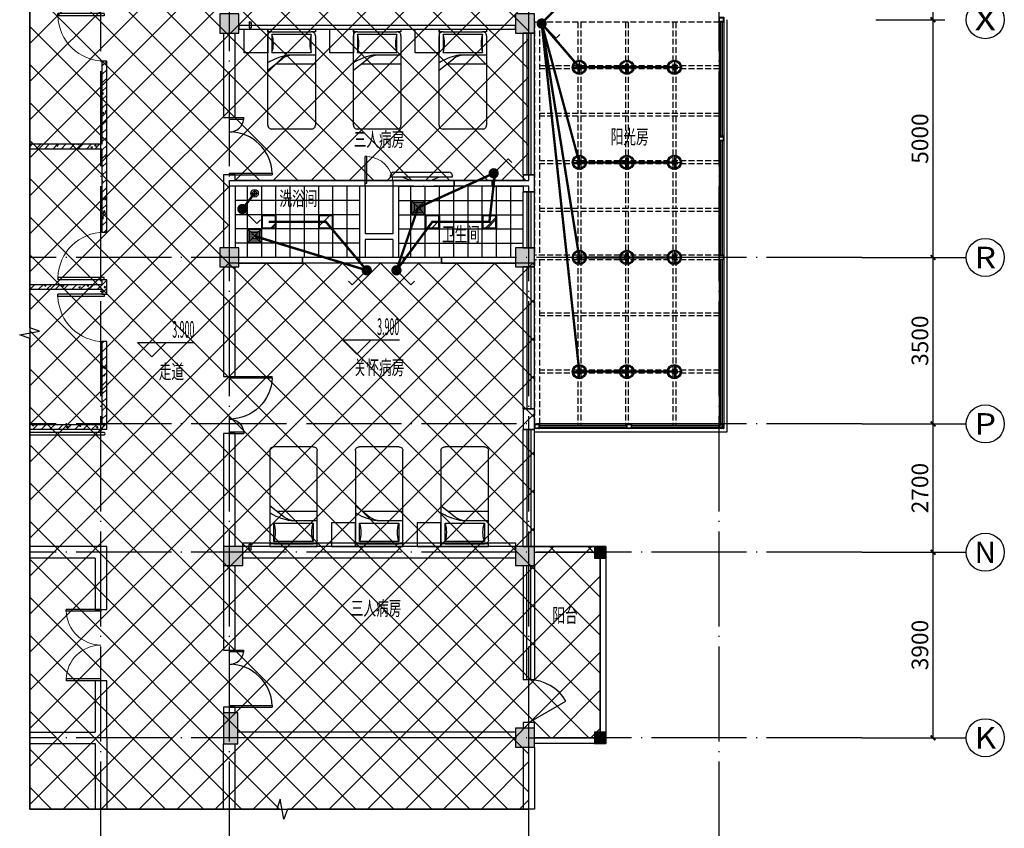
# Model space of a CAD drawing. Extents: x -1223809 to -273778, y -882326 to -116452.
# Drawn here: x -508402 to -487692, y -535779 to -518775 of the extents above; entities that cross this region are included whole.
import ezdxf
from ezdxf.enums import TextEntityAlignment as Align

# ---------------------------------------------------------------- set-up
doc = ezdxf.new("R2010")
doc.units = 0
doc.header["$LTSCALE"] = 1000
doc.header["$MEASUREMENT"] = 0
doc.linetypes.add('DASH', pattern=[0.35, 0.25, -0.1])
doc.linetypes.add('DOTE', pattern=[2.42, 2, -0.2, 0.02, -0.2])
doc.layers.get('0').update_dxf_attribs({"linetype": 'CONTINUOUS'})
doc.layers.get('Defpoints').update_dxf_attribs({"color": 1, "linetype": 'CONTINUOUS'})
for name, color, linetype in [('AXIS', 3, 'CONTINUOUS'), ('AXIS_TEXT', 3, 'CONTINUOUS'), ('COLUMN', 7, 'CONTINUOUS'), ('CURTWALL', 4, 'CONTINUOUS'), ('DIM_ELEV', 3, 'CONTINUOUS'), ('DIM_LEAD', 7, 'CONTINUOUS'), ('DIM_SYMB', 3, 'CONTINUOUS'), ('DOTE', 1, 'DOTE'), ('fur', 2, 'CONTINUOUS'), ('GROUND', 2, 'CONTINUOUS'), ('PUB_HATCH', 251, 'CONTINUOUS'), ('PUB_TEXT', 7, 'CONTINUOUS'), ('WALL', 255, 'CONTINUOUS'), ('WINDOW', 2, 'CONTINUOUS'), ('WIRE-照明', 1, 'CONTINUOUS'), ('地砖分割线', 6, 'CONTINUOUS'), ('家具', 2, 'CONTINUOUS'), ('洁具电器', 2, 'CONTINUOUS'), ('灯具', 2, 'CONTINUOUS'), ('龙骨', 21, 'CONTINUOUS')]:
    doc.layers.add(name, color=color, linetype=linetype)
doc.layers.add('E·LD〖灯具〗Lighting', color=2, linetype='CONTINUOUS', lineweight=0)
doc.styles.add('_TCH_AXIS', font='COMPLEX', dxfattribs={"bigfont": '天和汉字'})
doc.styles.add('_TCH_DIM', font='天和字符.shx', dxfattribs={"width": 0.6, "bigfont": '天和汉字.shx'})
doc.styles.add('_TCH_DIM_T3', font='天和字符', dxfattribs={"width": 0.7, "bigfont": '天和汉字'})
doc.styles.add('COMPLEX', font='COMPLEX.shx')
doc.styles.add('天和', font='天和字符.shx', dxfattribs={"width": 0.65, "bigfont": '天和汉字.shx'})
doc.dimstyles.new('_TCH_ARCH&&100', dxfattribs={"dimtxt": 350, "dimasz": 100, "dimexe": 250, "dimexo": 300, "dimgap": 100, "dimtad": 1, "dimdec": 0, "dimzin": 0, "dimdsep": 46, "dimtxsty": '_TCH_DIM_T3', "dimblk": 'ARCHTICK', "dimcen": 0.09, "dimclrt": 7, "dimazin": 2, "dimtfac": 1, "dimtdec": 0, "dimtix": 1, "dimtmove": 2, "dimatfit": 3, "dimfxl": 0, "dimtolj": 1, "dimtzin": 0, "dimarcsym": 0})
pattern_1 = [(45, (0, 0), (-88.388348, 88.388348), []), (50, (0, 0), (358.63009, -31.37607), [37.5, -412.5]), (355, (0, 0), (-69.37567, 376.09607), [30, -330]), (100.4514, (29.9, -2.6), (289.25469, 344.71977), [31.8701, -350.57106]), (46.1842, (0, 100), (533.62052, -82.7595), [56.25, -618.75]), (96.6356, (44.47, 93.1), (467.33135, 487.05894), [47.80514, -525.8565]), (351.1842, (0, 100), (467.33097, 487.0593), [45, -495]), (21, (50, 75), (298.45353, -201.30945), [37.5, -412.5]), (326, (50, 75), (121.65767, 362.57502), [30, -330]), (71.4514, (74.87, 58.22), (420.11131, 161.26525), [31.8701, -350.57106]), (37.5, (0, 0), (6.079928, 166.446927), [0, -326, 0, -335, 0, -331.25]), (7.5, (0, 0), (131.53477, 197.205856), [0, -191, 0, -318.5, 0, -126.25]), (327.5, (-111.5, 0), (266.911218, -11.277436), [0, -125, 0, -390, 0, -517.5]), (317.5, (-161.5, 0), (291.593085, 50.05249), [0, -162.5, 0, -259, 0, -367.5])]

# ---------------------------------------------------------------- blocks, each defined once
blk = doc.blocks.new('*U312')
blk.add_lwpolyline([(30, 0), (-30, 0), (-30, -5), (30, -5)], close=True)
blk.add_lwpolyline([(-10, -5), (-10, -60), (10, -60), (10, -5)])
blk = doc.blocks.new('A$Cb88039d5')
at = {"layer": 'PUB_HATCH', "ltscale": 0.5}
h = blk.add_hatch(dxfattribs=at)
h.set_pattern_fill('金属', color=256, scale=20)
h.set_pattern_definition([(45, (710538.866, 169152.44), (-35.355339, 35.355339), []), (45, (710562.437, 169152.44), (-35.355339, 35.355339), [])])
h.paths.add_polyline_path([(-80, 80), (80, 80), (80, -80), (-80, -80)], flags=16)
h.paths.add_polyline_path([(-100, 100), (100, 100), (100, -100), (-100, -100)])
at = {"layer": 'COLUMN', "ltscale": 0.5}
for points in [[(-100, 100), (100, 100), (100, -100), (-100, -100)], [(-80, 80), (80, 80), (80, -80), (-80, -80)]]:
    blk.add_lwpolyline(points, close=True, dxfattribs=at)
blk = doc.blocks.new('*U320')
for points in [[(-150, -150), (-150, 150), (150, 150), (150, -150)], [(-135, -135), (-135, 135), (135, 135), (135, -135)], [(-106, -106), (-106, 106), (106, 106), (106, -106)], [(-77, -77), (-77, 77), (77, 77), (77, -77)], [(-48, -48), (-48, 48), (48, 48), (48, -48)], [(-18, -18), (-18, 18), (18, 18), (18, -18)]]:
    blk.add_lwpolyline(points, close=True)
for points in [[(-135, -135), (135, 135)], [(135, -135), (-135, 135)]]:
    blk.add_lwpolyline(points)
blk = doc.blocks.new('A$C669e6ba5')
at = {"layer": 'PUB_HATCH', "ltscale": 0.5}
h = blk.add_hatch(dxfattribs=at)
h.set_pattern_fill('AR-RROOF', color=256, scale=375, angle=45)
h.set_pattern_definition([(45, (-0.0004, 150), (404.1, 1077.63), [7143.75, -952.5, 2381.25, -476.25]), (45, (279.5, 766.3), (-784.65, 111.13), [1428.75, -157.16, 2857.5, -357.2]), (45, (-117.87, 604.63), (1525.52, 1976.78), [3810, -666.75, 1905, -476.25])])
h.paths.add_polyline_path([(19, 19), (19, 281), (281, 281), (281, 19)])
at = {"layer": '灯具', "color": 2}
for points in [[(0, 300), (300, 300), (300, 0), (0, 0)], [(19, 281), (281, 281), (281, 19), (19, 19)]]:
    blk.add_lwpolyline(points, close=True, dxfattribs=at)
blk = doc.blocks.new('A$Caaf89db5')
at = {"layer": '洁具电器', "ltscale": 0.5}
for p, q in [((300, 600), (300, 0)), ((0, 300), (600, 300))]:
    blk.add_line(p, q, dxfattribs=at)
for radius in [300, 250, 100, 50]:
    blk.add_circle((300, 300), radius, dxfattribs=at)
blk = doc.blocks.new('A$C6A8F2039')
at = {"layer": '灯具'}
for p, q in [((-141.4, 141.4), (-106.1, 176.8)), ((0, 0), (-141.4, 141.4))]:
    blk.add_line(p, q, dxfattribs=at)
at = {"layer": '灯具', "const_width": 50}
blk.add_lwpolyline([(-25, 0, 1), (25, 0, 1)], format="xyb", close=True, dxfattribs=at)
blk = doc.blocks.new('A$C33326948')
at = {"layer": '灯具', "color": 2}
for p, q in [((-123, 0), (123, 0)), ((0, 123), (0, -123))]:
    blk.add_line(p, q, dxfattribs=at)
for radius in [123, 72.9]:
    blk.add_circle((0, 0), radius, dxfattribs=at)
blk = doc.blocks.new('_ArchTick')
at = {"color": 0, "linetype": 'ByBlock', "const_width": 0.4}
blk.add_lwpolyline([(-0.5, -0.5), (0.5, 0.5)], dxfattribs=at)
blk = doc.blocks.new('*D1161')
at = {"layer": 'AXIS', "color": 0, "lineweight": -2, "transparency": 16777216}
for p, q in [((-490392, -529975), (-488942, -529975)), ((-489192, -533875), (-489192, -529975)), ((-490392, -533875), (-488942, -533875))]:
    blk.add_line(p, q, dxfattribs=at)
at = {"layer": 'Defpoints', "color": 0, "transparency": 16777216}
for p in [(-490692, -529975), (-489192, -529975), (-490692, -533875)]:
    blk.add_point(p, dxfattribs=at)
at = {"layer": 'AXIS', "color": 0, "lineweight": -2, "transparency": 16777216, "xscale": 100, "yscale": 100, "zscale": 100}
for p, rotation in [((-489192, -529975), 90), ((-489192, -533875), 270)]:
    blk.add_blockref('_ArchTick', p, dxfattribs=dict(at, rotation=rotation))
at = {"layer": 'AXIS', "color": 7, "transparency": 16777216, "insert": (-489467, -531925), "char_height": 350, "attachment_point": 5, "rotation": 90, "style": '_TCH_DIM_T3'}
blk.add_mtext('\\A1;3900', dxfattribs=at)
blk = doc.blocks.new('*D1162')
at = {"layer": 'AXIS', "color": 0, "lineweight": -2, "transparency": 16777216}
for p, q in [((-490392, -527275), (-488942, -527275)), ((-489192, -529975), (-489192, -527275)), ((-490392, -529975), (-488942, -529975))]:
    blk.add_line(p, q, dxfattribs=at)
at = {"layer": 'Defpoints', "color": 0, "transparency": 16777216}
for p in [(-490692, -527275), (-489192, -527275), (-490692, -529975)]:
    blk.add_point(p, dxfattribs=at)
at = {"layer": 'AXIS', "color": 0, "lineweight": -2, "transparency": 16777216, "xscale": 100, "yscale": 100, "zscale": 100}
for p, rotation in [((-489192, -527275), 90), ((-489192, -529975), 270)]:
    blk.add_blockref('_ArchTick', p, dxfattribs=dict(at, rotation=rotation))
at = {"layer": 'AXIS', "color": 7, "transparency": 16777216, "insert": (-489467, -528625), "char_height": 350, "attachment_point": 5, "rotation": 90, "style": '_TCH_DIM_T3'}
blk.add_mtext('\\A1;2700', dxfattribs=at)
blk = doc.blocks.new('*D1163')
at = {"layer": 'AXIS', "color": 0, "lineweight": -2, "transparency": 16777216}
for p, q in [((-490392, -523775), (-488942, -523775)), ((-489192, -527275), (-489192, -523775)), ((-490392, -527275), (-488942, -527275))]:
    blk.add_line(p, q, dxfattribs=at)
at = {"layer": 'Defpoints', "color": 0, "transparency": 16777216}
for p in [(-490692, -523775), (-489192, -523775), (-490692, -527275)]:
    blk.add_point(p, dxfattribs=at)
at = {"layer": 'AXIS', "color": 0, "lineweight": -2, "transparency": 16777216, "xscale": 100, "yscale": 100, "zscale": 100}
for p, rotation in [((-489192, -523775), 90), ((-489192, -527275), 270)]:
    blk.add_blockref('_ArchTick', p, dxfattribs=dict(at, rotation=rotation))
at = {"layer": 'AXIS', "color": 7, "transparency": 16777216, "insert": (-489467, -525525), "char_height": 350, "attachment_point": 5, "rotation": 90, "style": '_TCH_DIM_T3'}
blk.add_mtext('\\A1;3500', dxfattribs=at)
blk = doc.blocks.new('*D1164')
at = {"layer": 'AXIS', "color": 0, "lineweight": -2, "transparency": 16777216}
for p, q in [((-490392, -518775), (-488942, -518775)), ((-489192, -523775), (-489192, -518775)), ((-490392, -523775), (-488942, -523775))]:
    blk.add_line(p, q, dxfattribs=at)
at = {"layer": 'Defpoints', "color": 0, "transparency": 16777216}
for p in [(-490692, -518775), (-489192, -518775), (-490692, -523775)]:
    blk.add_point(p, dxfattribs=at)
at = {"layer": 'AXIS', "color": 0, "lineweight": -2, "transparency": 16777216, "xscale": 100, "yscale": 100, "zscale": 100}
for p, rotation in [((-489192, -518775), 90), ((-489192, -523775), 270)]:
    blk.add_blockref('_ArchTick', p, dxfattribs=dict(at, rotation=rotation))
at = {"layer": 'AXIS', "color": 7, "transparency": 16777216, "insert": (-489467, -521275), "char_height": 350, "attachment_point": 5, "rotation": 90, "style": '_TCH_DIM_T3'}
blk.add_mtext('\\A1;5000', dxfattribs=at)
blk = doc.blocks.new('*D1165')
at = {"layer": 'AXIS', "color": 0, "lineweight": -2, "transparency": 16777216}
for p, q in [((-490392, -515475), (-488942, -515475)), ((-489192, -518775), (-489192, -515475)), ((-490392, -518775), (-488942, -518775))]:
    blk.add_line(p, q, dxfattribs=at)
at = {"layer": 'Defpoints', "color": 0, "transparency": 16777216}
for p in [(-490692, -515475), (-489192, -515475), (-490692, -518775)]:
    blk.add_point(p, dxfattribs=at)
at = {"layer": 'AXIS', "color": 0, "lineweight": -2, "transparency": 16777216, "xscale": 100, "yscale": 100, "zscale": 100}
for p, rotation in [((-489192, -515475), 90), ((-489192, -518775), 270)]:
    blk.add_blockref('_ArchTick', p, dxfattribs=dict(at, rotation=rotation))
at = {"layer": 'AXIS', "color": 7, "transparency": 16777216, "insert": (-489467, -517125), "char_height": 350, "attachment_point": 5, "rotation": 90, "style": '_TCH_DIM_T3'}
blk.add_mtext('\\A1;3300', dxfattribs=at)
blk = doc.blocks.new('_FZH')
blk.add_lwpolyline([(-0.5, -0.5), (0.5, -0.5), (0.5, 0.5), (-0.5, 0.5)], close=True)
at = {"layer": 'PUB_HATCH'}
blk.add_solid([(-0.5, -0.5), (0.5, -0.5), (-0.5, 0.5), (0.5, 0.5)], dxfattribs=at)
blk = doc.blocks.new('$DorLib2D$00000001')
for p, q in [((0.45, 0.975), (0.5, 0.975)), ((0.45, 0), (0.45, 0.975)), ((0.5, 0), (0.5, 0.975)), ((0.5, 0), (0.45, 0))]:
    blk.add_line(p, q)
at = {"lineweight": 13}
blk.add_arc((0.475, 0), 0.975, 91.4693, 180, dxfattribs=at)
blk = doc.blocks.new('$WINLIB2D$00000001')
for p, q in [((-0.5, 0.5), (0.5, 0.5)), ((-0.5, 0.5), (-0.5, -0.5)), ((0.5, -0.5), (0.5, 0.5)), ((0.5, 0.1667), (-0.5, 0.1667)), ((0.5, -0.1667), (-0.5, -0.1667)), ((-0.5, -0.5), (0.5, -0.5))]:
    blk.add_line(p, q)
blk = doc.blocks.new('$DorLib2D$00000214')
at = {"color": 0}
blk.add_line((0.5, 0), (0, 0.866), dxfattribs=at)
blk.add_arc((0.5, 0), 1, 120, 180, dxfattribs=at)
blk = doc.blocks.new('$DorLib2D$00000002')
for p, q in [((-0.5, 0), (-0.5, 0.4875)), ((-0.475, 0.4875), (-0.5, 0.4875)), ((-0.475, 0), (-0.475, 0.4875)), ((0.475, 0), (0.475, 0.4875)), ((0.475, 0.4875), (0.5, 0.4875)), ((0.5, 0), (0.5, 0.4875)), ((-0.5, 0), (-0.475, 0)), ((0.5, 0), (0.475, 0))]:
    blk.add_line(p, q)
at = {"lineweight": 13}
for centre, start, end in [((-0.4875, 0), 0, 88.53072), ((0.4875, 0), 91.46928, 180)]:
    blk.add_arc(centre, 0.4875, start, end, dxfattribs=at)
blk = doc.blocks.new('$DorLib2D$00000225')
at = {"color": 0}
for p, q in [((0.475, -0.001), (0.475, 0.752)), ((0.475, 0.752), (0.5, 0.752)), ((0.5, -0.001), (0.5, 0.752)), ((-0.5, 0), (-0.5, 0.252)), ((-0.475, 0.252), (-0.5, 0.252)), ((-0.475, 0), (-0.475, 0.252)), ((-0.475, 0), (-0.5, 0)), ((0.475, -0.001), (0.5, -0.001))]:
    blk.add_line(p, q, dxfattribs=at)
for centre, radius, start, end in [((0.505, -0.002), 0.755, 92.2493, 179.7238), ((-0.501, 0.003), 0.251, 359.7899, 84.0974)]:
    blk.add_arc(centre, radius, start, end, dxfattribs=at)
blk = doc.blocks.new('_axiso')
blk.add_circle((0, 0), 0.5)
at = {"layer": 'AXIS_TEXT', "style": 'COMPLEX', "width": 1.041667}
blk.add_attdef('A', text='', height=0.56, dxfattribs=at).set_placement((-0.25, -0.28), (0.25, -0.28), align=Align.FIT)
blk = doc.blocks.new('$plan$00002357')
at = {"layer": 'fur'}
for p, q in [((78, -52), (822, -52)), ((822, -104), (78, -104)), ((78, -104), (78, -467)), ((822, -467), (822, -104)), ((78, -467), (822, -467)), ((900, -519), (410, -519)), ((0, -821), (271, -593)), ((900, -701), (143, -701))]:
    blk.add_line(p, q, dxfattribs=at)
blk.add_lwpolyline([(78, -52), (0, -52), (0, 0), (900, 0), (900, -52), (822, -52, -0.414214), (900, -130), (900, -1922, -0.414214), (822, -2000), (78, -2000, -0.414214), (0, -1922), (0, -130, -0.414214)], format="xyb", close=True, dxfattribs=at)
for centre, radius, start, end in [((-545, -286), 649, 343.7398, 16.2602), ((1445, -286), 649, 163.7398, 196.2602), ((583, -1556), 1057, 103.3928, 123.4501), ((472, -831), 312, 90, 130.1059), ((410, -831), 312, 90, 103.3928)]:
    blk.add_arc(centre, radius, start, end, dxfattribs=at)
blk = doc.blocks.new('A$C6A711BA1')
at = {"layer": '家具'}
for p, q in [((50, 897), (81, 897)), ((81, 897), (81, 0)), ((0, 50), (0, 847)), ((81, 707), (126, 614)), ((126, 614), (134, 599)), ((134, 599), (134, 289)), ((126, 274), (134, 289)), ((81, 181), (126, 274)), ((81, 0), (50, 0))]:
    blk.add_line(p, q, dxfattribs=at)
for centre, start, end in [((50, 847), 90, 180), ((50, 50), 180, 270)]:
    blk.add_arc(centre, 50, start, end, dxfattribs=at)

msp = doc.modelspace()

# ---------------------------------------------------------------- hatches: boundary and pattern name
at = {"layer": 'PUB_HATCH', "ltscale": 0.5}
h = msp.add_hatch(dxfattribs=at)
h.set_pattern_fill('多孔材料', color=256, scale=200)
h.set_pattern_definition([(45, (136388.1, -318697.34), (-400.0004, 400.0004), []), (135, (136388.1, -318697.34), (-400.0004, -400.0004), [])])
h.paths.add_polyline_path([(-503992.3, -522154.9), (-497692.3, -522154.9), (-497692.3, -515474.9), (-508192.3, -515474.9), (-508192.3, -535374.9), (-497692.3, -535374.9), (-497692.3, -533874.9), (-496192.3, -533874.9), (-496192.3, -529854.9), (-497572.3, -529854.9), (-497572.3, -523894.9), (-503992.3, -523894.9)])
at = {"layer": 'PUB_HATCH'}
h = msp.add_hatch(dxfattribs=at)
h.set_pattern_fill('钢筋混凝土', color=256, scale=50, style=0)
h.set_pattern_definition(pattern_1)
h.paths.add_polyline_path([(-506572.3, -521394.9), (-506572.3, -519644.9), (-506672.3, -519644.9), (-506672.3, -521394.9), (-506638.9, -521428.2)])
h = msp.add_hatch(dxfattribs=at)
h.set_pattern_fill('钢筋混凝土', color=256, scale=50, style=0)
h.set_pattern_definition(pattern_1)
h.paths.add_polyline_path([(-506638.9, -521428.2), (-506672.3, -521394.9), (-508192.3, -521394.9), (-508192.3, -521494.9), (-506672.3, -521494.9)])
h = msp.add_hatch(dxfattribs=at)
h.set_pattern_fill('钢筋混凝土', color=256, scale=50, style=0)
h.set_pattern_definition(pattern_1)
h.paths.add_polyline_path([(-506672.3, -521494.9), (-506672.3, -523244.9), (-506572.3, -523244.9), (-506572.3, -521394.9), (-506638.9, -521428.2)])
h = msp.add_hatch(dxfattribs=at)
h.set_pattern_fill('钢筋混凝土', color=256, scale=50, style=0)
h.set_pattern_definition(pattern_1)
h.paths.add_polyline_path([(-508192.3, -524444.9), (-506672.3, -524444.9), (-506638.9, -524378.2), (-506672.3, -524344.9), (-508192.3, -524344.9)])
h = msp.add_hatch(dxfattribs=at)
h.set_pattern_fill('钢筋混凝土', color=256, scale=50, style=0)
h.set_pattern_definition(pattern_1)
h.paths.add_polyline_path([(-506572.3, -524344.9), (-506572.3, -524244.9), (-506672.3, -524244.9), (-506672.3, -524344.9), (-506638.9, -524378.2)])
h = msp.add_hatch(dxfattribs=at)
h.set_pattern_fill('钢筋混凝土', color=256, scale=50, style=0)
h.set_pattern_definition(pattern_1)
h.paths.add_polyline_path([(-506672.3, -524444.9), (-506672.3, -524544.9), (-506572.3, -524544.9), (-506572.3, -524344.9), (-506638.9, -524378.2)])
h = msp.add_hatch(dxfattribs=at)
h.set_pattern_fill('钢筋混凝土', color=256, scale=50, style=0)
h.set_pattern_definition(pattern_1)
h.paths.add_polyline_path([(-506572.3, -527394.9), (-506572.3, -525544.9), (-506672.3, -525544.9), (-506672.3, -527294.9)])
h = msp.add_hatch(dxfattribs=at)
h.set_pattern_fill('钢筋混凝土', color=256, scale=50, style=0)
h.set_pattern_definition(pattern_1)
h.paths.add_polyline_path([(-506572.3, -527394.9), (-506672.3, -527294.9), (-508192.3, -527294.9), (-508192.3, -527394.9)])

# ---------------------------------------------------------------- linework, layer by layer
at = {"layer": 'AXIS'}
for p, q in [((-490692.3, -523774.9), (-488492.3, -523774.9)), ((-490692.3, -527274.9), (-488492.3, -527274.9)), ((-490692.3, -529974.9), (-488492.3, -529974.9)), ((-490692.3, -533874.9), (-488492.3, -533874.9))]:
    msp.add_line(p, q, dxfattribs=at)
at = {"layer": 'CURTWALL'}
for p, q in [((-493692.3, -518824.9), (-493692.3, -521224.9)), ((-493592.3, -518824.9), (-493692.3, -518824.9)), ((-493658.9, -518824.9), (-493658.9, -521224.9)), ((-493625.6, -518824.9), (-493625.6, -521224.9)), ((-493592.3, -518824.9), (-493592.3, -521224.9)), ((-493592.3, -521224.9), (-493692.3, -521224.9)), ((-493692.3, -521324.9), (-493692.3, -523724.9)), ((-493592.3, -521324.9), (-493692.3, -521324.9)), ((-493658.9, -521324.9), (-493658.9, -523724.9)), ((-493625.6, -521324.9), (-493625.6, -523724.9)), ((-493592.3, -521324.9), (-493592.3, -523724.9)), ((-493592.3, -523724.9), (-493692.3, -523724.9)), ((-493692.3, -523824.9), (-493692.3, -527274.9)), ((-493592.3, -523824.9), (-493692.3, -523824.9)), ((-493658.9, -523824.9), (-493658.9, -527308.2)), ((-493625.6, -523824.9), (-493625.6, -527341.5)), ((-493592.3, -523824.9), (-493592.3, -527374.9)), ((-495632.3, -527274.9), (-497472.3, -527274.9)), ((-497472.3, -527374.9), (-497472.3, -527274.9)), ((-495632.3, -527374.9), (-495632.3, -527274.9)), ((-493692.3, -527274.9), (-495532.3, -527274.9)), ((-495532.3, -527374.9), (-495532.3, -527274.9)), ((-495632.3, -527308.2), (-497472.3, -527308.2)), ((-495632.3, -527341.5), (-497472.3, -527341.5)), ((-495632.3, -527374.9), (-497472.3, -527374.9)), ((-493658.9, -527308.2), (-495532.3, -527308.2)), ((-493625.6, -527341.5), (-495532.3, -527341.5)), ((-493592.3, -527374.9), (-495532.3, -527374.9))]:
    msp.add_line(p, q, dxfattribs=at)
at = {"layer": 'DIM_ELEV'}
for p, q in [((-505622, -525863.2), (-505922, -525563.2)), ((-505922, -525563.2), (-504722, -525563.2)), ((-505622, -525863.2), (-505322, -525563.2)), ((-501312.7, -525805.7), (-501612.7, -525505.7)), ((-501612.7, -525505.7), (-500412.7, -525505.7)), ((-501312.7, -525805.7), (-501012.7, -525505.7))]:
    msp.add_line(p, q, dxfattribs=at)
at = {"layer": 'DIM_LEAD'}
for p, q in [((-503578, -518834.9), (-503578, -518944.9)), ((-503578, -518944.9), (-503534, -518944.9)), ((-503534, -518834.9), (-503534, -518944.9)), ((-503578, -529914.9), (-503578, -529804.9)), ((-503578, -529804.9), (-503534, -529804.9)), ((-503534, -529914.9), (-503534, -529804.9))]:
    msp.add_line(p, q, dxfattribs=at)
for centre in [(-503556, -518834.9), (-503556, -529914.9)]:
    msp.add_circle(centre, 22, dxfattribs=at)
at = {"layer": 'DIM_SYMB'}
for points in [[(-508192.3, -535374.9), (-508192.3, -525477.4), (-508402.3, -525400.9), (-507982.3, -525326.9), (-508192.3, -525252.4), (-508192.3, -515354.9)], [(-497572.3, -535374.9), (-502769.8, -535374.9), (-502846.2, -535584.9), (-502920.3, -535164.9), (-502994.8, -535374.9), (-508192.3, -535374.9)]]:
    msp.add_lwpolyline(points, dxfattribs=at)
at = {"layer": 'DOTE'}
for p, q in [((-506692.3, -536374.9), (-506692.3, -514474.9)), ((-503992.3, -536374.9), (-503992.3, -514474.9)), ((-497692.3, -536374.9), (-497692.3, -514474.9)), ((-493692.3, -536374.9), (-493692.3, -514474.9)), ((-497692.3, -522274.9), (-503992.3, -522274.9)), ((-490692.3, -523774.9), (-508192.3, -523774.9)), ((-490692.3, -527274.9), (-508192.3, -527274.9)), ((-490692.3, -529974.9), (-508192.3, -529974.9)), ((-490692.3, -533874.9), (-508192.3, -533874.9))]:
    msp.add_line(p, q, dxfattribs=at)
at = {"layer": 'GROUND'}
for points in [[(-497572.3, -527444.9), (-493522.3, -527444.9), (-493522.3, -518774.9)], [(-497572.3, -529854.9), (-496072.3, -529854.9), (-496072.3, -533994.9), (-497572.3, -533994.9)], [(-497572.3, -529974.9), (-496192.3, -529974.9), (-496192.3, -533874.9), (-497572.3, -533874.9)]]:
    msp.add_lwpolyline(points, dxfattribs=at)
msp.add_lwpolyline([(-508192.3, -527504.9), (-506627.3, -527504.9, 1), (-506627.3, -527454.9), (-508192.3, -527454.9)], format="xyb", dxfattribs=at)
at = {"layer": 'PUB_HATCH', "ltscale": 0.5}
msp.add_lwpolyline([(-503992.3, -522154.9), (-497692.3, -522154.9), (-497692.3, -515474.9), (-508192.3, -515474.9), (-508192.3, -535374.9), (-497692.3, -535374.9), (-497692.3, -533874.9), (-496192.3, -533874.9), (-496192.3, -529854.9), (-497572.3, -529854.9), (-497572.3, -523894.9), (-503992.3, -523894.9)], close=True, dxfattribs=at)
at = {"layer": 'WALL'}
for p, q in [((-497972.3, -518894.9), (-503792.3, -518894.9)), ((-504112.3, -519054.9), (-504112.3, -520834.9)), ((-503872.3, -520834.9), (-503872.3, -519054.9)), ((-506572.3, -519644.9), (-506672.3, -519644.9)), ((-506672.3, -519644.9), (-506672.3, -521394.9)), ((-506572.3, -521394.9), (-506572.3, -519644.9)), ((-504112.3, -520834.9), (-503872.3, -520834.9)), ((-506672.3, -521394.9), (-508192.3, -521394.9)), ((-508192.3, -521494.9), (-508192.3, -521394.9)), ((-506572.3, -523244.9), (-506572.3, -521394.9)), ((-506672.3, -521494.9), (-508192.3, -521494.9)), ((-506672.3, -521494.9), (-506672.3, -523244.9)), ((-503872.3, -522034.9), (-504112.3, -522034.9)), ((-504112.3, -522034.9), (-504112.3, -522154.9)), ((-503872.3, -522154.9), (-503872.3, -522034.9)), ((-497572.3, -522034.9), (-497812.3, -522034.9)), ((-497812.3, -522034.9), (-497812.3, -522154.9)), ((-497572.3, -522154.9), (-497572.3, -522034.9)), ((-504112.3, -522154.9), (-504112.3, -523574.9)), ((-501192.3, -522154.9), (-503872.3, -522154.9)), ((-503872.3, -522274.9), (-503872.3, -523574.9)), ((-501252.3, -522274.9), (-503872.3, -522274.9)), ((-501252.3, -522274.9), (-501252.3, -523274.9)), ((-501132.3, -522154.9), (-501192.3, -522154.9)), ((-501132.3, -522274.9), (-501132.3, -522154.9)), ((-501132.3, -522274.9), (-501132.3, -523274.9)), ((-500492.3, -522154.9), (-500552.3, -522154.9)), ((-500552.3, -522154.9), (-500552.3, -522274.9)), ((-500552.3, -522274.9), (-500552.3, -523274.9)), ((-499262.3, -522154.9), (-500492.3, -522154.9)), ((-500432.3, -522274.9), (-499262.3, -522274.9)), ((-500432.3, -522274.9), (-500432.3, -523274.9)), ((-499262.3, -522274.9), (-499262.3, -522154.9)), ((-497812.3, -522154.9), (-498462.3, -522154.9)), ((-498462.3, -522154.9), (-498462.3, -522274.9)), ((-498462.3, -522274.9), (-497812.3, -522274.9)), ((-497812.3, -522274.9), (-497812.3, -522394.9)), ((-497572.3, -522394.9), (-497572.3, -522154.9)), ((-497812.3, -522394.9), (-497572.3, -522394.9)), ((-506672.3, -523244.9), (-506572.3, -523244.9)), ((-501252.3, -523274.9), (-501252.3, -523774.9)), ((-500552.3, -523274.9), (-501132.3, -523274.9)), ((-500432.3, -523274.9), (-500432.3, -523774.9)), ((-500552.3, -523394.9), (-501132.3, -523394.9)), ((-501132.3, -523394.9), (-501132.3, -523774.9)), ((-500552.3, -523394.9), (-500552.3, -523774.9)), ((-502452.3, -523774.9), (-503792.3, -523774.9)), ((-503792.3, -523894.9), (-502452.3, -523894.9)), ((-502452.3, -523894.9), (-502452.3, -523774.9)), ((-501252.3, -523774.9), (-501252.3, -523894.9)), ((-501252.3, -523894.9), (-501192.3, -523894.9)), ((-500492.3, -523894.9), (-501192.3, -523894.9)), ((-500552.3, -523774.9), (-501132.3, -523774.9)), ((-500492.3, -523894.9), (-500332.3, -523894.9)), ((-500332.3, -523774.9), (-500432.3, -523774.9)), ((-500332.3, -523894.9), (-500332.3, -523774.9)), ((-497972.3, -523774.9), (-499532.3, -523774.9)), ((-499532.3, -523774.9), (-499532.3, -523894.9)), ((-499532.3, -523894.9), (-497972.3, -523894.9)), ((-504112.3, -523974.9), (-504112.3, -526274.9)), ((-503872.3, -526274.9), (-503872.3, -523974.9)), ((-508192.3, -524344.9), (-506672.3, -524344.9)), ((-508192.3, -524344.9), (-508192.3, -524444.9)), ((-506572.3, -524244.9), (-506672.3, -524244.9)), ((-506672.3, -524244.9), (-506672.3, -524344.9)), ((-506572.3, -524344.9), (-506572.3, -524244.9)), ((-506572.3, -524544.9), (-506572.3, -524344.9)), ((-508192.3, -524444.9), (-506672.3, -524444.9)), ((-506672.3, -524444.9), (-506672.3, -524544.9)), ((-506672.3, -524544.9), (-506572.3, -524544.9)), ((-506572.3, -525544.9), (-506672.3, -525544.9)), ((-506672.3, -525544.9), (-506672.3, -527294.9)), ((-506572.3, -527394.9), (-506572.3, -525544.9)), ((-504112.3, -526274.9), (-503872.3, -526274.9)), ((-497812.3, -526954.9), (-497812.3, -527394.9)), ((-497572.3, -526954.9), (-497812.3, -526954.9)), ((-497572.3, -527394.9), (-497572.3, -526954.9)), ((-506672.3, -527294.9), (-508192.3, -527294.9)), ((-508192.3, -527394.9), (-508192.3, -527294.9)), ((-506572.3, -527394.9), (-508192.3, -527394.9)), ((-503872.3, -527474.9), (-504112.3, -527474.9)), ((-504112.3, -527474.9), (-504112.3, -529854.9)), ((-503872.3, -529854.9), (-503872.3, -527474.9)), ((-497812.3, -527394.9), (-497572.3, -527394.9)), ((-506572.3, -529854.9), (-508192.3, -529854.9)), ((-508192.3, -530094.9), (-508192.3, -529854.9)), ((-506572.3, -531174.9), (-506572.3, -529854.9)), ((-497972.3, -529854.9), (-503712.3, -529854.9)), ((-506812.3, -530094.9), (-508192.3, -530094.9)), ((-506812.3, -530094.9), (-506812.3, -531174.9)), ((-497972.3, -530094.9), (-503712.3, -530094.9)), ((-504112.3, -530254.9), (-504112.3, -532029.9)), ((-503872.3, -532029.9), (-503872.3, -530254.9)), ((-506812.3, -531174.9), (-506572.3, -531174.9)), ((-504112.3, -532029.9), (-503872.3, -532029.9)), ((-506572.3, -532674.9), (-506812.3, -532674.9)), ((-506812.3, -532674.9), (-506812.3, -533754.9)), ((-506572.3, -533874.9), (-506572.3, -532674.9)), ((-503872.3, -533229.9), (-504112.3, -533229.9)), ((-504112.3, -533229.9), (-504112.3, -533349.9)), ((-503872.3, -533349.9), (-503872.3, -533229.9)), ((-497572.3, -533554.9), (-497812.3, -533554.9)), ((-497812.3, -533554.9), (-497812.3, -533674.9)), ((-497572.3, -533674.9), (-497572.3, -533554.9)), ((-508192.3, -533754.9), (-506812.3, -533754.9)), ((-508192.3, -533754.9), (-508192.3, -533994.9)), ((-506572.3, -533874.9), (-506572.3, -535374.9)), ((-497972.3, -533754.9), (-503812.3, -533754.9)), ((-497972.3, -533874.9), (-503812.3, -533874.9)), ((-508192.3, -533994.9), (-506812.3, -533994.9)), ((-506812.3, -533994.9), (-506812.3, -535374.9)), ((-504112.3, -535374.9), (-504112.3, -533999.9)), ((-503872.3, -535374.9), (-503872.3, -533999.9)), ((-497812.3, -534074.9), (-497812.3, -535374.9)), ((-497572.3, -534074.9), (-497572.3, -535374.9)), ((-506572.3, -535374.9), (-506812.3, -535374.9)), ((-504112.3, -535374.9), (-503872.3, -535374.9)), ((-497572.3, -535374.9), (-497812.3, -535374.9))]:
    msp.add_line(p, q, dxfattribs=at)
at = {"layer": 'WINDOW'}
for p, q in [((-500552.3, -522154.9), (-501132.3, -522154.9)), ((-500552.3, -522274.9), (-501132.3, -522274.9)), ((-498462.3, -522154.9, 800), (-499262.3, -522154.9, 800)), ((-498462.3, -522274.9, 800), (-499262.3, -522274.9, 800)), ((-501252.3, -523774.9, 800), (-502452.3, -523774.9, 800)), ((-501252.3, -523894.9, 800), (-502452.3, -523894.9, 800)), ((-499532.3, -523774.9, 800), (-500332.3, -523774.9, 800)), ((-499532.3, -523894.9, 800), (-500332.3, -523894.9, 800))]:
    msp.add_line(p, q, dxfattribs=at)
at = {"layer": 'WINDOW', "linetype": 'DASH'}
for p, q in [((-499262.3, -522154.9), (-499262.3, -522274.9)), ((-498462.3, -522274.9), (-498462.3, -522154.9)), ((-502452.3, -523774.9), (-502452.3, -523894.9)), ((-501252.3, -523894.9), (-501252.3, -523774.9)), ((-500332.3, -523774.9), (-500332.3, -523894.9)), ((-499532.3, -523894.9), (-499532.3, -523774.9))]:
    msp.add_line(p, q, dxfattribs=at)
at = {"layer": 'WIRE-照明', "linetype": 'DASH', "ltscale": 0.5, "const_width": 50}
for points in [[(-497426.4, -518850.7), (-496992.3, -518415.4), (-496992.3, -516415.4), (-495811.3, -516730.1), (-494949.1, -517596.4)], [(-497422.3, -518854.9), (-496632.3, -519774.9), (-495632.3, -519774.9), (-494632.3, -519774.9)], [(-497422.3, -518854.9), (-496632.3, -521774.9), (-495632.3, -521774.9), (-494632.3, -521774.9)], [(-497422.3, -518854.9), (-496632.3, -523774.9), (-495632.3, -523774.9), (-494632.3, -523774.9)], [(-497422.3, -518854.9), (-496632.3, -526174.9), (-495632.3, -526174.9), (-494632.3, -526174.9)], [(-498401.8, -521974.4), (-498522.3, -523024.9), (-499722.3, -523024.9), (-500477.1, -524044.9)], [(-500477.1, -524044.9), (-500022.3, -522724.9), (-498432.3, -522004.9)], [(-503719.6, -522756.3), (-503462.3, -522424.9)], [(-503162.3, -523024.9), (-501962.3, -523024.9), (-501102.3, -524044.9)], [(-503462.3, -523324.9), (-501102.3, -524044.9)]]:
    msp.add_lwpolyline(points, dxfattribs=at)
at = {"layer": '地砖分割线'}
for p, q in [((-503612.3, -523774.9), (-503612.3, -522274.9)), ((-503312.3, -523774.9), (-503312.3, -522274.9)), ((-503012.3, -523774.9), (-503012.3, -522274.9)), ((-502712.3, -523774.9), (-502712.3, -522274.9)), ((-502412.3, -523774.9), (-502412.3, -522274.9)), ((-502112.3, -523774.9), (-502112.3, -522274.9)), ((-501812.3, -523774.9), (-501812.3, -522274.9)), ((-501512.3, -523774.9), (-501512.3, -522274.9)), ((-500172.3, -523774.9), (-500172.3, -522274.9)), ((-499872.3, -523774.9), (-499872.3, -522274.9)), ((-499572.3, -523774.9), (-499572.3, -522274.9)), ((-499272.3, -523774.9), (-499272.3, -522274.9)), ((-498972.3, -523774.9), (-498972.3, -522274.9)), ((-498672.3, -523774.9), (-498672.3, -522274.9)), ((-498372.3, -523774.9), (-498372.3, -522274.9)), ((-498072.3, -523774.9), (-498072.3, -522274.9)), ((-501252.3, -522574.9), (-503872.3, -522574.9)), ((-500432.3, -522574.9), (-497812.3, -522574.9)), ((-501252.3, -522874.9), (-503872.3, -522874.9)), ((-500432.3, -522874.9), (-497812.3, -522874.9)), ((-501252.3, -523174.9), (-503872.3, -523174.9)), ((-500432.3, -523174.9), (-497812.3, -523174.9)), ((-501252.3, -523474.9), (-503872.3, -523474.9)), ((-500432.3, -523474.9), (-497812.3, -523474.9))]:
    msp.add_line(p, q, dxfattribs=at)
at = {"layer": '家具'}
for points in [[(-503792.3, -518974.9), (-497972.3, -518974.9), (-497972.3, -518894.9), (-503792.3, -518894.9)], [(-503682.3, -518974.9), (-503182.3, -518974.9), (-503182.3, -519474.9), (-503682.3, -519474.9)], [(-501882.3, -518974.9), (-501382.3, -518974.9), (-501382.3, -519474.9), (-501882.3, -519474.9)], [(-500082.3, -518974.9), (-499582.3, -518974.9), (-499582.3, -519474.9), (-500082.3, -519474.9)], [(-501842.3, -529854.9), (-501342.3, -529854.9), (-501342.3, -529354.9), (-501842.3, -529354.9)], [(-500042.3, -529854.9), (-499542.3, -529854.9), (-499542.3, -529354.9), (-500042.3, -529354.9)], [(-503712.3, -529774.9), (-497972.3, -529774.9), (-497972.3, -529854.9), (-503712.3, -529854.9)]]:
    msp.add_lwpolyline(points, close=True, dxfattribs=at)
at = {"layer": '龙骨', "linetype": 'DASH', "ltscale": 0.5}
for p, q in [((-493682.3, -518824.9), (-497572.3, -518824.9)), ((-497572.3, -518824.9), (-497572.3, -523724.9)), ((-497472.3, -518824.9), (-497472.3, -523724.9)), ((-493682.3, -523724.9), (-497572.3, -523724.9)), ((-493682.3, -523824.9), (-497572.3, -523824.9)), ((-497572.3, -523824.9), (-497572.3, -527284.9)), ((-497472.3, -523824.9), (-497472.3, -527284.9))]:
    msp.add_line(p, q, dxfattribs=at)
at = {"layer": '龙骨', "color": 4, "linetype": 'DASH', "ltscale": 0.5}
for p, q in [((-493682.3, -519744.9), (-497472.3, -519744.9)), ((-493682.3, -519804.9), (-497472.3, -519804.9)), ((-493682.3, -520744.9), (-497472.3, -520744.9)), ((-493682.3, -520804.9), (-497472.3, -520804.9)), ((-493682.3, -521744.9), (-497472.3, -521744.9)), ((-493682.3, -521804.9), (-497472.3, -521804.9)), ((-493682.3, -522744.9), (-497472.3, -522744.9)), ((-493682.3, -522804.9), (-497472.3, -522804.9)), ((-493682.3, -524944.9), (-497472.3, -524944.9)), ((-493682.3, -525004.9), (-497472.3, -525004.9)), ((-493682.3, -526144.9), (-497472.3, -526144.9)), ((-493682.3, -526204.9), (-497472.3, -526204.9))]:
    msp.add_line(p, q, dxfattribs=at)
for points in [[(-496662.3, -518824.9), (-496662.3, -519744.9)], [(-496602.3, -518824.9), (-496602.3, -519744.9)], [(-495662.3, -518824.9), (-495662.3, -519744.9)], [(-495602.3, -518824.9), (-495602.3, -519744.9)], [(-494662.3, -518824.9), (-494662.3, -519744.9)], [(-494602.3, -518824.9), (-494602.3, -519744.9)], [(-496662.3, -519804.9), (-496662.3, -520744.9)], [(-496602.3, -519804.9), (-496602.3, -520744.9)], [(-495662.3, -519804.9), (-495662.3, -520744.9)], [(-495602.3, -519804.9), (-495602.3, -520744.9)], [(-494662.3, -519804.9), (-494662.3, -520744.9)], [(-494602.3, -519804.9), (-494602.3, -520744.9)], [(-496662.3, -520804.9), (-496662.3, -521744.9)], [(-496602.3, -520804.9), (-496602.3, -521744.9)], [(-495662.3, -520804.9), (-495662.3, -521744.9)], [(-495602.3, -520804.9), (-495602.3, -521744.9)], [(-494662.3, -520804.9), (-494662.3, -521744.9)], [(-494602.3, -520804.9), (-494602.3, -521744.9)], [(-496662.3, -521804.9), (-496662.3, -522744.9)], [(-496602.3, -521804.9), (-496602.3, -522744.9)], [(-495662.3, -521804.9), (-495662.3, -522744.9)], [(-495602.3, -521804.9), (-495602.3, -522744.9)], [(-494662.3, -521804.9), (-494662.3, -522744.9)], [(-494602.3, -521804.9), (-494602.3, -522744.9)], [(-496662.3, -522804.9), (-496662.3, -523724.9)], [(-496602.3, -522804.9), (-496602.3, -523724.9)], [(-495662.3, -522804.9), (-495662.3, -523724.9)], [(-495602.3, -522804.9), (-495602.3, -523724.9)], [(-494662.3, -522804.9), (-494662.3, -523724.9)], [(-494602.3, -522804.9), (-494602.3, -523724.9)], [(-496662.3, -523824.9), (-496662.3, -524944.9)], [(-496602.3, -523824.9), (-496602.3, -524944.9)], [(-495662.3, -523824.9), (-495662.3, -524944.9)], [(-495602.3, -523824.9), (-495602.3, -524944.9)], [(-494662.3, -523824.9), (-494662.3, -524944.9)], [(-494602.3, -523824.9), (-494602.3, -524944.9)], [(-496662.3, -525004.9), (-496662.3, -526144.9)], [(-496602.3, -525004.9), (-496602.3, -526144.9)], [(-495662.3, -525004.9), (-495662.3, -526144.9)], [(-495602.3, -525004.9), (-495602.3, -526144.9)], [(-494662.3, -525004.9), (-494662.3, -526144.9)], [(-494602.3, -525004.9), (-494602.3, -526144.9)], [(-496662.3, -526204.9), (-496662.3, -527284.9)], [(-496602.3, -526204.9), (-496602.3, -527284.9)], [(-495662.3, -526204.9), (-495662.3, -527284.9)], [(-495602.3, -526204.9), (-495602.3, -527284.9)], [(-494662.3, -526204.9), (-494662.3, -527284.9)], [(-494602.3, -526204.9), (-494602.3, -527284.9)]]:
    msp.add_lwpolyline(points, dxfattribs=at)

# ---------------------------------------------------------------- block references
at = {"ltscale": 0.5, "xscale": 0.5, "yscale": 0.5, "zscale": 0.5}
for name, p in [('A$Cb88039d5', (-493642.3, -518774.9)), ('A$Caaf89db5', (-496782.3, -519924.9)), ('A$Caaf89db5', (-495782.3, -519924.9)), ('A$Caaf89db5', (-494782.3, -519924.9)), ('A$Cb88039d5', (-493642.3, -521274.9)), ('A$Caaf89db5', (-496782.3, -521924.9)), ('A$Caaf89db5', (-495782.3, -521924.9)), ('A$Caaf89db5', (-494782.3, -521924.9)), ('A$Caaf89db5', (-496782.3, -523924.9)), ('A$Caaf89db5', (-495782.3, -523924.9)), ('A$Caaf89db5', (-494782.3, -523924.9)), ('A$Cb88039d5', (-493642.3, -523774.9)), ('A$Caaf89db5', (-496782.3, -526324.9)), ('A$Caaf89db5', (-495782.3, -526324.9)), ('A$Caaf89db5', (-494782.3, -526324.9)), ('A$Cb88039d5', (-497522.3, -527324.9)), ('A$Cb88039d5', (-495582.3, -527324.9)), ('A$Cb88039d5', (-493642.3, -527324.9))]:
    msp.add_blockref(name, p, dxfattribs=at)
at = {"xscale": 0.6400000000000001, "yscale": 0.6400000000000001, "zscale": 0.6400000000000001}
msp.add_blockref('A$C33326948', (-503462.3, -522424.9), dxfattribs=at)
at = {"ltscale": 0.5}
for p in [(-503312.3, -523174.9), (-502112.3, -523174.9), (-499872.3, -523174.9), (-498672.3, -523174.9)]:
    msp.add_blockref('A$C669e6ba5', p, dxfattribs=at)
at = {"layer": 'AXIS'}
ref = msp.add_blockref('_axiso', (-488092.3, -518774.9), dxfattribs=dict(at, xscale=800, yscale=800, zscale=800))
ref.add_attrib('A', 'X', dxfattribs={"layer": 'AXIS_TEXT', "ltscale": 0.5, "height": 452.5, "style": '_TCH_AXIS', "width": 1.166667}).set_placement((-488318.5, -519001.2), (-487866, -519001.2), align=Align.FIT)
ref = msp.add_blockref('_axiso', (-488092.3, -523774.9), dxfattribs=dict(at, xscale=800, yscale=800, zscale=800))
ref.add_attrib('A', 'R', dxfattribs={"layer": 'AXIS_TEXT', "ltscale": 0.5, "height": 452.5, "style": '_TCH_AXIS', "width": 1.166667}).set_placement((-488318.5, -524001.2), (-487866, -524001.2), align=Align.FIT)
ref = msp.add_blockref('_axiso', (-488092.3, -527274.9), dxfattribs=dict(at, xscale=800, yscale=800, zscale=800))
ref.add_attrib('A', 'P', dxfattribs={"layer": 'AXIS_TEXT', "ltscale": 0.5, "height": 452.5, "style": '_TCH_AXIS', "width": 1.235294}).set_placement((-488318.5, -527501.2), (-487866, -527501.2), align=Align.FIT)
ref = msp.add_blockref('_axiso', (-488092.3, -529974.9), dxfattribs=dict(at, xscale=800, yscale=800, zscale=800))
ref.add_attrib('A', 'N', dxfattribs={"layer": 'AXIS_TEXT', "ltscale": 0.5, "height": 452.5, "style": '_TCH_AXIS', "width": 1.105263}).set_placement((-488318.5, -530201.2), (-487866, -530201.2), align=Align.FIT)
ref = msp.add_blockref('_axiso', (-488092.3, -533874.9), dxfattribs=dict(at, xscale=800, yscale=800, zscale=800))
ref.add_attrib('A', 'K', dxfattribs={"layer": 'AXIS_TEXT', "ltscale": 0.5, "height": 452.5, "style": '_TCH_AXIS', "width": 1.105263}).set_placement((-488318.5, -534101.2), (-487866, -534101.2), align=Align.FIT)
at = {"layer": 'COLUMN'}
for p, xscale, yscale, zscale in [((-503992.3, -518854.9), 400, 400, 400), ((-497772.3, -518854.9), 400, 400, 400), ((-503992.3, -523774.9), 400, 400, 400), ((-497772.3, -523774.9), 400, 400, 400), ((-503912.3, -530054.9), 400, 400, 400), ((-497772.3, -530054.9), 400, 400, 400), ((-496192.3, -529974.9), 240, 240, 240), ((-503962.3, -533674.9), 300, 650, 650), ((-497772.3, -533874.9), 400, 400, 400), ((-496192.3, -533874.9), 240, 240, 240)]:
    msp.add_blockref('_FZH', p, dxfattribs=dict(at, xscale=xscale, yscale=yscale, zscale=zscale))
at = {"layer": 'E·LD〖灯具〗Lighting', "ltscale": 0.02}
for p in [(-500022.3, -522724.9), (-503462.3, -523324.9)]:
    msp.add_blockref('*U320', p, dxfattribs=at)
at = {"layer": 'GROUND'}
msp.add_blockref('*U312', (-506702.3, -527394.9), dxfattribs=at)
at = {"layer": 'WINDOW'}
for name, p, xscale, yscale, zscale, rotation in [('$DorLib2D$00000001', (-506622.3, -519144.9), -1000, -1000, -1000, 270), ('$WINLIB2D$00000001', (-497692.3, -520544.9), -2980.000000000233, -240, -2980.000000000233, 270), ('$DorLib2D$00000225', (-503992.3, -521434.9), 1200, 1200, 1200, 270), ('$DorLib2D$00000001', (-500842.3, -522214.9), 580, -580, 580, 180), ('$WINLIB2D$00000001', (-497692.3, -522984.9), -1179.999999999956, -240, -1179.999999999956, 270), ('$DorLib2D$00000001', (-506622.3, -523744.9), 1000, -1000, 1000, 270), ('$WINLIB2D$00000001', (-497692.3, -525464.9), -2980.000000000349, -240, -2980.000000000349, 270), ('$DorLib2D$00000001', (-506622.3, -525044.9), -1000, -1000, -1000, 270), ('$DorLib2D$00000225', (-503992.3, -526874.9), -1200, 1200, -1200, 270), ('$WINLIB2D$00000001', (-497692.3, -528624.9), -2459.999999999927, -240, -2459.999999999927, 270), ('$WINLIB2D$00000001', (-497692.3, -531454.9), 2399.999999999691, -240, 2399.999999999691, 270), ('$DorLib2D$00000002', (-506692.3, -531924.9), 1500, -1500, 1500, 270), ('$DorLib2D$00000225', (-503992.3, -532629.9), -1200, -1200, -1200, 90), ('$DorLib2D$00000214', (-497692.3, -533104.9), 900, 900, 900, 270)]:
    msp.add_blockref(name, p, dxfattribs=dict(at, xscale=xscale, yscale=yscale, zscale=zscale, rotation=rotation))
at = {"layer": '家具', "xscale": 1.111111110778938, "yscale": 1.050005112997006, "rotation": 359.9999999999998}
for p in [(-503182.3, -518974.9), (-501382.3, -518974.9), (-499582.3, -518974.9)]:
    msp.add_blockref('$plan$00002357', p, dxfattribs=at)
at = {"layer": '家具', "xscale": 1.271361103179552, "yscale": 1.449797749221334, "zscale": 1.271361103179552, "rotation": 270}
msp.add_blockref('A$C6A711BA1', (-500604, -521984), dxfattribs=at)
at = {"layer": '家具', "xscale": 1.111111110778938, "yscale": -1.050005112997006}
for p in [(-503142.3, -529854.9), (-501342.3, -529854.9), (-499542.3, -529854.9)]:
    msp.add_blockref('$plan$00002357', p, dxfattribs=at)
at = {"layer": '灯具', "yscale": 2.16, "zscale": 2.16}
for p, xscale, rotation in [((-497422.3, -518854.9), -2.16, 270.0000000000192), ((-498432.3, -522004.9), 2.16, 269.9999999999809), ((-503719.6, -522756.3), -2.16, 270.0000000000192), ((-501102.3, -524044.9), 2.16, 89.99999999998087), ((-500477.1, -524044.9), -2.16, 270.0000000000192)]:
    msp.add_blockref('A$C6A8F2039', p, dxfattribs=dict(at, xscale=xscale, rotation=rotation))

# ---------------------------------------------------------------- texts
at = {"layer": 'PUB_TEXT', "style": '天和', "width": 0.65}
for s, p in [('阳光房', (-495572.3, -521274.9)), ('三人病房', (-500844.7, -521330.5)), ('洗浴间', (-502540.7, -522574.9)), ('卫生间', (-499122.3, -523324.9)), ('走道', (-505211.5, -526215)), ('关怀病房', (-500844.7, -526126.4)), ('三人病房', (-500906, -531190.5)), ('阳台', (-496931.9, -531340.7))]:
    msp.add_text(s, height=300, dxfattribs=at).set_placement(p, align=Align.MIDDLE)
at = {"layer": 'PUB_TEXT', "color": 7, "style": '_TCH_DIM', "width": 0.39}
for p in [(-505193, -525463.1), (-500883.7, -525405.6)]:
    msp.add_text('3.900', height=350, dxfattribs=at).set_placement(p)

# ---------------------------------------------------------------- dimensions: what is measured, and where the dimension line sits
at = {"layer": 'AXIS'}
for p1, p2, picture, middle in [((-490692.3, -518774.9), (-490692.3, -515474.9), '*D1165', (-489467.3, -517124.9)), ((-490692.3, -523774.9), (-490692.3, -518774.9), '*D1164', (-489467.3, -521274.9)), ((-490692.3, -527274.9), (-490692.3, -523774.9), '*D1163', (-489467.3, -525524.9)), ((-490692.3, -529974.9), (-490692.3, -527274.9), '*D1162', (-489467.3, -528624.9)), ((-490692.3, -533874.9), (-490692.3, -529974.9), '*D1161', (-489467.3, -531924.9))]:
    dim = msp.add_aligned_dim(p1=p1, p2=p2, distance=-1500, dimstyle='_TCH_ARCH&&100', dxfattribs=at)
    dim.commit()
    dim.dimension.update_dxf_attribs({"geometry": picture, "text_midpoint": middle})

doc.saveas('drawing.dxf')
